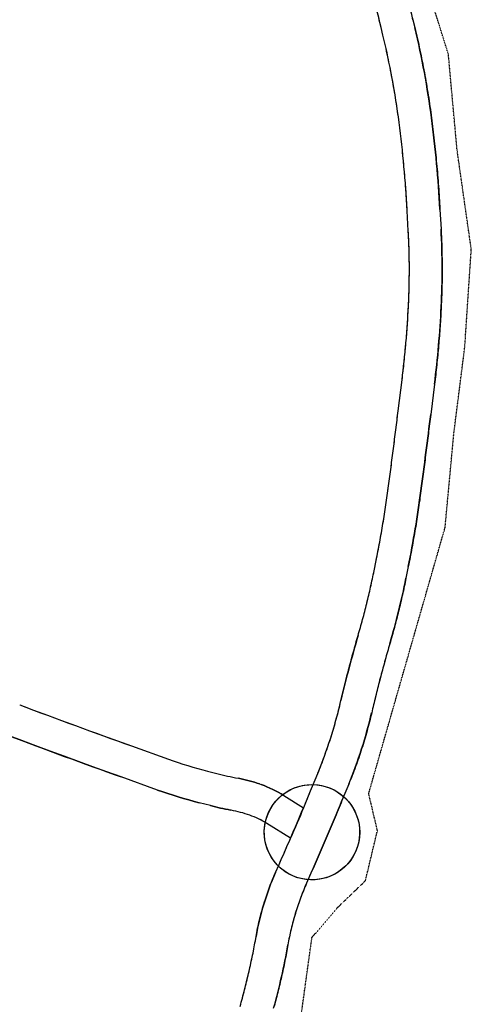
# Model space of a CAD drawing. Units: metres. Extents: x 316397 to 329482, y 383101 to 403024.
# Drawn here: x 324616 to 324822, y 395286 to 395738 of the extents above; entities that cross this region are included whole.
import ezdxf

# ---------------------------------------------------------------- set-up
doc = ezdxf.new("R2010")
doc.units = ezdxf.units.M
doc.header["$LTSCALE"] = 0.00508
doc.linetypes.add('#4_Göngu og hjóllalei_', pattern=[0.486111, 0.277778, -0.208333])
for name, color, linetype in [('#4_AD-stofnbraut', 7, 'Continuous'), ('Gongu_og_hjolastigar', 7, '#4_Göngu og hjóllalei_'), ('None', 7, 'Continuous')]:
    doc.layers.add(name, color=color, linetype=linetype)

msp = doc.modelspace()

# ---------------------------------------------------------------- linework, layer by layer
at = {"layer": '#4_AD-stofnbraut'}
for p, q in [((324782.02, 395730.74), (324781.19, 395734.2)), ((324795.75, 395737.79), (324796.63, 395734.14)), ((324793.65, 395641.01), (324793.15, 395650.15)), ((324808.14, 395650.84), (324808.63, 395641.71)), ((324789.01, 395558.43), (324790.78, 395572.62)), ((324805.65, 395570.67), (324803.93, 395556.8)), ((324803.93, 395556.8), (324803.93, 395556.8)), ((324777.97, 395485.16), (324778.9, 395489.79)), ((324793.65, 395487.05), (324792.57, 395481.68)), ((324762.45, 395424.26), (324762.79, 395425.72)), ((324777.27, 395421.78), (324776.86, 395420.04)), ((324666.89, 395404.81), (324683.75, 395398.76)), ((324701.71, 395393.25), (324705.92, 395392.18)), ((324749.78, 395386.43), (324752.18, 395392.26)), ((324678.79, 395384.6), (324662.11, 395390.59)), ((324725.52, 395387.38), (324726.21, 395387.13)), ((324766.36, 395387.3), (324763.26, 395379.78)), ((324736.59, 395382.14), (324745.65, 395376.5)), ((324703.01, 395377.44), (324697.89, 395378.75)), ((324712.53, 395375.35), (324712.21, 395375.4)), ((324739.71, 395362.53), (324728.86, 395369.28)), ((324732.78, 395346.72), (324734.45, 395350.49)), ((324748.58, 395345.36), (324747.03, 395341.85)), ((324716.85, 395286.36), (324717.14, 395287.39))]:
    msp.add_line(p, q, dxfattribs=at)
msp.add_circle((324749.52, 395365.26), 21.85, dxfattribs=at)
for centre, radius, start, end in [((324222.62, 395599.91), 574.49, 13.5186, 17.24606), ((324225.23, 395600.63), 586.78, 13.5186, 17.24606), ((324412.04, 395641.67), 395.55, 7.4217, 13.5186), ((324409.89, 395641.28), 382.74, 7.4217, 13.5186), ((324254.31, 395621.01), 539.63, 3.0953, 7.4217), ((324251.25, 395620.73), 557.7, 3.0953, 7.4217), ((324461.94, 395623.07), 332.19, 357.1861, 3.0953), ((324464.03, 395623.08), 345.11, 357.1861, 3.0953), ((324334.14, 395629.35), 460.14, 352.9182, 357.1861), ((324331.26, 395629.6), 478.03, 352.9182, 357.1861), ((320278.48, 396118.79), 4545.21, 352.48075, 352.91825), ((320220.11, 396126.27), 4619.05, 352.48075, 352.91825), ((324275.2, 395591.24), 513.82, 348.6121, 352.4807), ((324281.77, 395590.15), 522.16, 348.6121, 352.4807), ((324431.03, 395555.04), 353.91, 343.6457, 348.6121), ((324442.92, 395552.11), 356.68, 343.6457, 348.6121), ((325308.58, 395297.53), 560.64, 163.6457, 166.7819), ((325327.33, 395292.58), 565.02, 163.6457, 166.7819), ((325918.85, 398891.44), 3704.59, 249.40328, 250.24814), ((324557.27, 395472.45), 210.76, 337.6373, 346.7819), ((324566.88, 395469.36), 215.69, 337.6373, 346.7819), ((325932.9, 398929.68), 3760.33, 249.40328, 250.24814), ((324750.77, 395585.4), 198.31, 250.2481, 255.6773), ((324744.6, 395543.65), 156.33, 255.6773, 259.3803), ((324703.8, 395326.05), 65.06, 70.4976, 79.3803), ((324708.4, 395336.84), 53.35, 58.1092, 70.4976), ((323352.31, 395961.36), 1511.12, 336.15595, 337.63732), ((324750.07, 395583.11), 210.92, 250.2481, 255.6773), ((324739.08, 395518.72), 145.81, 255.6773, 259.3803), ((323424.72, 395930.47), 1447.4, 336.15595, 337.63732), ((324702.1, 395319.75), 56.57, 70.4976, 79.3803), ((324707.47, 395334.91), 40.48, 58.1092, 70.4976), ((323352.31, 395961.36), 1511.12, 336.65407, 337.22964), ((324847.64, 395295.96), 125.58, 156.1559, 170.1539), ((324857.83, 395292.88), 121.14, 156.1559, 170.1539), ((324420.58, 395370.08), 307.87, 344.4205, 350.1539), ((324445.86, 395364.38), 296.98, 344.4205, 350.1539)]:
    msp.add_arc(centre, radius, start, end, dxfattribs=at)
at = {"layer": 'Gongu_og_hjolastigar'}
for p, q in [((324812, 395722), (324794, 395779.5)), ((324816, 395678), (324812, 395722)), ((324822.5, 395632.5), (324816, 395678)), ((324819.5, 395587.5), (324822.5, 395632.5)), ((324814.5, 395548), (324819.5, 395587.5)), ((324810.5, 395505), (324814.5, 395548)), ((324775.5, 395383), (324810.5, 395505)), ((324779.5, 395366), (324775.5, 395383)), ((324774, 395343), (324779.5, 395366)), ((324761, 395330.5), (324774, 395343)), ((324749.5, 395317), (324761, 395330.5)), ((324743.5, 395273.5), (324749.5, 395317))]:
    msp.add_line(p, q, dxfattribs=at)
at = {"layer": 'None'}
for p, q in [((324780.36, 395737.61), (324780.08, 395738.74)), ((324795.47, 395738.95), (324795.75, 395737.79)), ((324780.64, 395736.47), (324780.36, 395737.61)), ((324780.92, 395735.34), (324780.64, 395736.47)), ((324781.19, 395734.2), (324780.92, 395735.34)), ((324782.02, 395730.74), (324781.19, 395734.2)), ((324795.75, 395737.79), (324796.63, 395734.14)), ((324796.63, 395734.14), (324796.94, 395732.86)), ((324782.32, 395729.51), (324782.02, 395730.74)), ((324782.61, 395728.27), (324782.32, 395729.51)), ((324796.94, 395732.86), (324797.24, 395731.58)), ((324797.24, 395731.58), (324797.54, 395730.3)), ((324797.54, 395730.3), (324797.83, 395729.01)), ((324782.9, 395727.03), (324782.61, 395728.27)), ((324783.18, 395725.79), (324782.9, 395727.03)), ((324783.46, 395724.54), (324783.18, 395725.79)), ((324797.83, 395729.01), (324798.12, 395727.73)), ((324798.12, 395727.73), (324798.4, 395726.45)), ((324798.4, 395726.45), (324798.68, 395725.16)), ((324798.68, 395725.16), (324798.96, 395723.87)), ((324783.73, 395723.3), (324783.46, 395724.54)), ((324784, 395722.06), (324783.73, 395723.3)), ((324784.27, 395720.81), (324784, 395722.06)), ((324784.53, 395719.57), (324784.27, 395720.81)), ((324798.96, 395723.87), (324799.23, 395722.59)), ((324799.23, 395722.59), (324799.49, 395721.3)), ((324799.49, 395721.3), (324799.76, 395720.01)), ((324784.79, 395718.32), (324784.53, 395719.57)), ((324785.04, 395717.07), (324784.79, 395718.32)), ((324785.29, 395715.83), (324785.04, 395717.07)), ((324799.76, 395720.01), (324800.02, 395718.72)), ((324800.02, 395718.72), (324800.27, 395717.43)), ((324800.27, 395717.43), (324800.52, 395716.14)), ((324800.52, 395716.14), (324800.76, 395714.85)), ((324785.54, 395714.58), (324785.29, 395715.83)), ((324785.78, 395713.33), (324785.54, 395714.58)), ((324786.02, 395712.08), (324785.78, 395713.33)), ((324786.25, 395710.83), (324786.02, 395712.08)), ((324800.76, 395714.85), (324801.01, 395713.55)), ((324801.01, 395713.55), (324801.24, 395712.26)), ((324801.24, 395712.26), (324801.48, 395710.96)), ((324786.48, 395709.57), (324786.25, 395710.83)), ((324786.71, 395708.32), (324786.48, 395709.57)), ((324786.93, 395707.07), (324786.71, 395708.32)), ((324787.14, 395705.81), (324786.93, 395707.07)), ((324801.48, 395710.96), (324801.7, 395709.67)), ((324801.7, 395709.67), (324801.93, 395708.37)), ((324801.93, 395708.37), (324802.15, 395707.08)), ((324802.15, 395707.08), (324802.36, 395705.78)), ((324787.36, 395704.56), (324787.14, 395705.81)), ((324787.57, 395703.3), (324787.36, 395704.56)), ((324787.77, 395702.05), (324787.57, 395703.3)), ((324802.36, 395705.78), (324802.57, 395704.48)), ((324802.57, 395704.48), (324802.78, 395703.18)), ((324802.78, 395703.18), (324802.98, 395701.88)), ((324787.97, 395700.79), (324787.77, 395702.05)), ((324788.17, 395699.53), (324787.97, 395700.79)), ((324788.36, 395698.28), (324788.17, 395699.53)), ((324788.54, 395697.02), (324788.36, 395698.28)), ((324802.98, 395701.88), (324803.18, 395700.58)), ((324803.18, 395700.58), (324803.37, 395699.28)), ((324803.37, 395699.28), (324803.56, 395697.98)), ((324803.56, 395697.98), (324803.75, 395696.68)), ((324788.73, 395695.76), (324788.54, 395697.02)), ((324788.91, 395694.5), (324788.73, 395695.76)), ((324789.08, 395693.24), (324788.91, 395694.5)), ((324803.75, 395696.68), (324803.93, 395695.37)), ((324803.93, 395695.37), (324804.11, 395694.07)), ((324804.11, 395694.07), (324804.28, 395692.77)), ((324789.25, 395691.97), (324789.08, 395693.24)), ((324789.42, 395690.71), (324789.25, 395691.97)), ((324789.58, 395689.45), (324789.42, 395690.71)), ((324789.74, 395688.19), (324789.58, 395689.45)), ((324804.28, 395692.77), (324804.45, 395691.46)), ((324804.45, 395691.46), (324804.61, 395690.16)), ((324804.61, 395690.16), (324804.77, 395688.85)), ((324804.77, 395688.85), (324804.93, 395687.54)), ((324789.9, 395686.92), (324789.74, 395688.19)), ((324790.05, 395685.66), (324789.9, 395686.92)), ((324790.2, 395684.4), (324790.05, 395685.66)), ((324790.35, 395683.13), (324790.2, 395684.4)), ((324804.93, 395687.54), (324805.09, 395686.24)), ((324805.09, 395686.24), (324805.24, 395684.93)), ((324805.24, 395684.93), (324805.39, 395683.62)), ((324790.5, 395681.87), (324790.35, 395683.13)), ((324790.64, 395680.6), (324790.5, 395681.87)), ((324790.78, 395679.33), (324790.64, 395680.6)), ((324805.39, 395683.62), (324805.54, 395682.31)), ((324805.54, 395682.31), (324805.68, 395681.01)), ((324805.68, 395681.01), (324805.82, 395679.7)), ((324790.91, 395678.07), (324790.78, 395679.33)), ((324791.05, 395676.8), (324790.91, 395678.07)), ((324791.18, 395675.54), (324791.05, 395676.8)), ((324791.31, 395674.27), (324791.18, 395675.54)), ((324805.82, 395679.7), (324805.96, 395678.39)), ((324805.96, 395678.39), (324806.1, 395677.08)), ((324806.1, 395677.08), (324806.23, 395675.77)), ((324806.23, 395675.77), (324806.36, 395674.46)), ((324791.43, 395673), (324791.31, 395674.27)), ((324791.55, 395671.73), (324791.43, 395673)), ((324791.67, 395670.47), (324791.55, 395671.73)), ((324806.36, 395674.46), (324806.48, 395673.15)), ((324806.48, 395673.15), (324806.6, 395671.84)), ((324806.6, 395671.84), (324806.72, 395670.53)), ((324791.78, 395669.2), (324791.67, 395670.47)), ((324791.9, 395667.93), (324791.78, 395669.2)), ((324792.01, 395666.66), (324791.9, 395667.93)), ((324792.11, 395665.39), (324792.01, 395666.66)), ((324806.72, 395670.53), (324806.84, 395669.22)), ((324806.84, 395669.22), (324806.95, 395667.91)), ((324806.95, 395667.91), (324807.06, 395666.6)), ((324807.06, 395666.6), (324807.17, 395665.28)), ((324792.21, 395664.12), (324792.11, 395665.39)), ((324792.32, 395662.85), (324792.21, 395664.12)), ((324792.41, 395661.58), (324792.32, 395662.85)), ((324807.17, 395665.28), (324807.27, 395663.97)), ((324807.27, 395663.97), (324807.37, 395662.66)), ((324807.37, 395662.66), (324807.47, 395661.35)), ((324792.51, 395660.31), (324792.41, 395661.58)), ((324792.6, 395659.04), (324792.51, 395660.31)), ((324792.69, 395657.77), (324792.6, 395659.04)), ((324792.77, 395656.5), (324792.69, 395657.77)), ((324807.47, 395661.35), (324807.56, 395660.04)), ((324807.56, 395660.04), (324807.65, 395658.72)), ((324807.65, 395658.72), (324807.74, 395657.41)), ((324807.74, 395657.41), (324807.83, 395656.1)), ((324792.85, 395655.23), (324792.77, 395656.5)), ((324792.93, 395653.96), (324792.85, 395655.23)), ((324793.01, 395652.69), (324792.93, 395653.96)), ((324807.83, 395656.1), (324807.91, 395654.78)), ((324807.91, 395654.78), (324807.99, 395653.47)), ((324807.99, 395653.47), (324808.06, 395652.16)), ((324793.08, 395651.42), (324793.01, 395652.69)), ((324793.15, 395650.15), (324793.08, 395651.42)), ((324793.65, 395641.01), (324793.15, 395650.15)), ((324808.06, 395652.16), (324808.14, 395650.84)), ((324808.14, 395650.84), (324808.63, 395641.71)), ((324793.7, 395639.94), (324793.65, 395641.01)), ((324793.76, 395638.87), (324793.7, 395639.94)), ((324808.63, 395641.71), (324808.69, 395640.6)), ((324808.69, 395640.6), (324808.74, 395639.49)), ((324808.74, 395639.49), (324808.79, 395638.38)), ((324793.8, 395637.8), (324793.76, 395638.87)), ((324793.85, 395636.73), (324793.8, 395637.8)), ((324793.89, 395635.66), (324793.85, 395636.73)), ((324793.93, 395634.59), (324793.89, 395635.66)), ((324808.79, 395638.38), (324808.84, 395637.27)), ((324808.84, 395637.27), (324808.89, 395636.15)), ((324808.89, 395636.15), (324808.93, 395635.04)), ((324808.93, 395635.04), (324808.96, 395633.93)), ((324793.97, 395633.52), (324793.93, 395634.59)), ((324794, 395632.45), (324793.97, 395633.52)), ((324794.03, 395631.38), (324794, 395632.45)), ((324794.05, 395630.31), (324794.03, 395631.38)), ((324794.07, 395629.24), (324794.05, 395630.31)), ((324808.96, 395633.93), (324809, 395632.82)), ((324809, 395632.82), (324809.03, 395631.71)), ((324809.03, 395631.71), (324809.05, 395630.6)), ((324809.05, 395630.6), (324809.07, 395629.48)), ((324794.09, 395628.17), (324794.07, 395629.24)), ((324794.11, 395627.1), (324794.09, 395628.17)), ((324794.12, 395626.03), (324794.11, 395627.1)), ((324794.13, 395624.96), (324794.12, 395626.03)), ((324809.07, 395629.48), (324809.09, 395628.37)), ((324809.09, 395628.37), (324809.11, 395627.26)), ((324809.11, 395627.26), (324809.12, 395626.15)), ((324809.12, 395626.15), (324809.13, 395625.03)), ((324794.12, 395620.67), (324794.13, 395621.74)), ((324794.13, 395623.89), (324794.13, 395624.96)), ((324794.13, 395622.82), (324794.13, 395623.89)), ((324794.13, 395621.74), (324794.13, 395622.82)), ((324809.13, 395625.03), (324809.13, 395623.92)), ((324809.13, 395623.92), (324809.13, 395622.81)), ((324809.13, 395622.81), (324809.13, 395621.7)), ((324809.13, 395621.7), (324809.13, 395620.59)), ((324794.06, 395616.39), (324794.08, 395617.46)), ((324794.08, 395617.46), (324794.1, 395618.53)), ((324794.1, 395618.53), (324794.11, 395619.6)), ((324794.11, 395619.6), (324794.12, 395620.67)), ((324809.09, 395617.25), (324809.06, 395616.14)), ((324809.1, 395618.36), (324809.09, 395617.25)), ((324809.12, 395619.47), (324809.1, 395618.36)), ((324809.13, 395620.59), (324809.12, 395619.47)), ((324793.91, 395611.04), (324793.95, 395612.11)), ((324793.95, 395612.11), (324793.98, 395613.18)), ((324793.98, 395613.18), (324794.01, 395614.25)), ((324794.01, 395614.25), (324794.04, 395615.32)), ((324794.04, 395615.32), (324794.06, 395616.39)), ((324808.98, 395612.8), (324808.95, 395611.69)), ((324809.01, 395613.91), (324808.98, 395612.8)), ((324809.04, 395615.03), (324809.01, 395613.91)), ((324809.06, 395616.14), (324809.04, 395615.03)), ((324793.73, 395606.76), (324793.78, 395607.83)), ((324793.78, 395607.83), (324793.83, 395608.9)), ((324793.83, 395608.9), (324793.87, 395609.97)), ((324793.87, 395609.97), (324793.91, 395611.04)), ((324808.82, 395608.36), (324808.77, 395607.24)), ((324808.87, 395609.47), (324808.82, 395608.36)), ((324808.91, 395610.58), (324808.87, 395609.47)), ((324808.95, 395611.69), (324808.91, 395610.58)), ((324793.5, 395602.48), (324793.56, 395603.55)), ((324793.56, 395603.55), (324793.62, 395604.62)), ((324793.62, 395604.62), (324793.68, 395605.69)), ((324793.68, 395605.69), (324793.73, 395606.76)), ((324808.6, 395603.91), (324808.54, 395602.8)), ((324808.66, 395605.02), (324808.6, 395603.91)), ((324808.72, 395606.13), (324808.66, 395605.02)), ((324808.77, 395607.24), (324808.72, 395606.13)), ((324793.23, 395598.21), (324793.3, 395599.28)), ((324793.3, 395599.28), (324793.37, 395600.35)), ((324793.37, 395600.35), (324793.44, 395601.41)), ((324793.44, 395601.41), (324793.5, 395602.48)), ((324808.34, 395599.47), (324808.27, 395598.36)), ((324808.41, 395600.58), (324808.34, 395599.47)), ((324808.48, 395601.69), (324808.41, 395600.58)), ((324808.54, 395602.8), (324808.48, 395601.69)), ((324792.92, 395593.93), (324793, 395595)), ((324793, 395595), (324793.08, 395596.07)), ((324793.08, 395596.07), (324793.16, 395597.14)), ((324793.16, 395597.14), (324793.23, 395598.21)), ((324808.04, 395595.03), (324807.96, 395593.92)), ((324808.12, 395596.14), (324808.04, 395595.03)), ((324808.2, 395597.25), (324808.12, 395596.14)), ((324808.27, 395598.36), (324808.2, 395597.25)), ((324792.48, 395588.6), (324792.57, 395589.66)), ((324792.57, 395589.66), (324792.66, 395590.73)), ((324792.66, 395590.73), (324792.75, 395591.8)), ((324792.75, 395591.8), (324792.84, 395592.87)), ((324792.84, 395592.87), (324792.92, 395593.93)), ((324807.7, 395590.59), (324807.61, 395589.48)), ((324807.79, 395591.7), (324807.7, 395590.59)), ((324807.88, 395592.81), (324807.79, 395591.7)), ((324807.96, 395593.92), (324807.88, 395592.81)), ((324792.08, 395584.33), (324792.18, 395585.4)), ((324792.18, 395585.4), (324792.28, 395586.46)), ((324792.28, 395586.46), (324792.38, 395587.53)), ((324792.38, 395587.53), (324792.48, 395588.6)), ((324807.21, 395585.05), (324807.11, 395583.94)), ((324807.32, 395586.15), (324807.21, 395585.05)), ((324807.42, 395587.26), (324807.32, 395586.15)), ((324807.51, 395588.37), (324807.42, 395587.26)), ((324807.61, 395589.48), (324807.51, 395588.37)), ((324791.64, 395580.07), (324791.75, 395581.14)), ((324791.75, 395581.14), (324791.86, 395582.2)), ((324791.86, 395582.2), (324791.97, 395583.27)), ((324791.97, 395583.27), (324792.08, 395584.33)), ((324806.78, 395580.62), (324806.66, 395579.51)), ((324806.89, 395581.72), (324806.78, 395580.62)), ((324807, 395582.83), (324806.89, 395581.72)), ((324807.11, 395583.94), (324807, 395582.83)), ((324791.16, 395575.81), (324791.28, 395576.88)), ((324791.28, 395576.88), (324791.4, 395577.94)), ((324791.4, 395577.94), (324791.52, 395579.01)), ((324791.52, 395579.01), (324791.64, 395580.07)), ((324806.3, 395576.19), (324806.18, 395575.09)), ((324806.42, 395577.3), (324806.3, 395576.19)), ((324806.54, 395578.4), (324806.42, 395577.3)), ((324806.66, 395579.51), (324806.54, 395578.4)), ((324789.01, 395558.43), (324790.78, 395572.62)), ((324790.78, 395572.62), (324790.91, 395573.69)), ((324790.91, 395573.69), (324791.03, 395574.75)), ((324791.03, 395574.75), (324791.16, 395575.81)), ((324805.78, 395571.77), (324805.65, 395570.67)), ((324805.92, 395572.88), (324805.78, 395571.77)), ((324806.05, 395573.98), (324805.92, 395572.88)), ((324806.18, 395575.09), (324806.05, 395573.98)), ((324805.65, 395570.67), (324803.93, 395556.8)), ((324788.88, 395557.35), (324789.01, 395558.43)), ((324788.34, 395553.05), (324788.48, 395554.13)), ((324788.48, 395554.13), (324788.61, 395555.2)), ((324788.61, 395555.2), (324788.74, 395556.28)), ((324788.74, 395556.28), (324788.88, 395557.35)), ((324803.52, 395553.52), (324803.38, 395552.43)), ((324803.65, 395554.62), (324803.52, 395553.52)), ((324803.79, 395555.71), (324803.65, 395554.62)), ((324803.93, 395556.8), (324803.79, 395555.71)), ((324803.93, 395556.8), (324803.93, 395556.8)), ((324787.8, 395548.75), (324787.93, 395549.82)), ((324787.93, 395549.82), (324788.07, 395550.9)), ((324788.07, 395550.9), (324788.21, 395551.97)), ((324788.21, 395551.97), (324788.34, 395553.05)), ((324802.97, 395549.15), (324802.83, 395548.05)), ((324803.11, 395550.24), (324802.97, 395549.15)), ((324803.24, 395551.34), (324803.11, 395550.24)), ((324803.38, 395552.43), (324803.24, 395551.34)), ((324787.12, 395543.37), (324787.25, 395544.44)), ((324787.25, 395544.44), (324787.39, 395545.52)), ((324787.39, 395545.52), (324787.53, 395546.59)), ((324787.53, 395546.59), (324787.66, 395547.67)), ((324787.66, 395547.67), (324787.8, 395548.75)), ((324802.42, 395544.77), (324802.28, 395543.68)), ((324802.55, 395545.87), (324802.42, 395544.77)), ((324802.69, 395546.96), (324802.55, 395545.87)), ((324802.83, 395548.05), (324802.69, 395546.96)), ((324786.56, 395539.06), (324786.7, 395540.14)), ((324786.7, 395540.14), (324786.84, 395541.21)), ((324786.84, 395541.21), (324786.98, 395542.29)), ((324786.98, 395542.29), (324787.12, 395543.37)), ((324801.86, 395540.4), (324801.72, 395539.31)), ((324802, 395541.49), (324801.86, 395540.4)), ((324802.14, 395542.59), (324802, 395541.49)), ((324802.28, 395543.68), (324802.14, 395542.59)), ((324786.01, 395534.76), (324786.15, 395535.84)), ((324786.15, 395535.84), (324786.29, 395536.91)), ((324786.29, 395536.91), (324786.43, 395537.99)), ((324786.43, 395537.99), (324786.56, 395539.06)), ((324801.3, 395536.03), (324801.16, 395534.94)), ((324801.44, 395537.12), (324801.3, 395536.03)), ((324801.58, 395538.21), (324801.44, 395537.12)), ((324801.72, 395539.31), (324801.58, 395538.21)), ((324785.45, 395530.46), (324785.59, 395531.53)), ((324785.59, 395531.53), (324785.73, 395532.61)), ((324785.73, 395532.61), (324785.87, 395533.68)), ((324785.87, 395533.68), (324786.01, 395534.76)), ((324800.73, 395531.66), (324800.59, 395530.56)), ((324800.87, 395532.75), (324800.73, 395531.66)), ((324801.01, 395533.84), (324800.87, 395532.75)), ((324801.16, 395534.94), (324801.01, 395533.84)), ((324784.89, 395526.16), (324785.03, 395527.23)), ((324785.03, 395527.23), (324785.17, 395528.31)), ((324785.17, 395528.31), (324785.31, 395529.38)), ((324785.31, 395529.38), (324785.45, 395530.46)), ((324800.16, 395527.28), (324800.02, 395526.19)), ((324800.3, 395528.38), (324800.16, 395527.28)), ((324800.45, 395529.47), (324800.3, 395528.38)), ((324800.59, 395530.56), (324800.45, 395529.47)), ((324784.17, 395520.78), (324784.31, 395521.86)), ((324784.31, 395521.86), (324784.46, 395522.93)), ((324784.46, 395522.93), (324784.6, 395524.01)), ((324784.6, 395524.01), (324784.74, 395525.08)), ((324784.74, 395525.08), (324784.89, 395526.16)), ((324799.44, 395521.82), (324799.3, 395520.73)), ((324799.59, 395522.91), (324799.44, 395521.82)), ((324799.73, 395524.01), (324799.59, 395522.91)), ((324799.88, 395525.1), (324799.73, 395524.01)), ((324800.02, 395526.19), (324799.88, 395525.1)), ((324783.55, 395516.49), (324783.71, 395517.56)), ((324783.71, 395517.56), (324783.86, 395518.64)), ((324783.86, 395518.64), (324784.02, 395519.71)), ((324784.02, 395519.71), (324784.17, 395520.78)), ((324798.85, 395517.45), (324798.69, 395516.36)), ((324799, 395518.54), (324798.85, 395517.45)), ((324799.15, 395519.64), (324799, 395518.54)), ((324799.3, 395520.73), (324799.15, 395519.64)), ((324782.9, 395512.2), (324783.07, 395513.27)), ((324783.07, 395513.27), (324783.23, 395514.34)), ((324783.23, 395514.34), (324783.39, 395515.42)), ((324783.39, 395515.42), (324783.55, 395516.49)), ((324798.22, 395513.09), (324798.05, 395512)), ((324798.38, 395514.18), (324798.22, 395513.09)), ((324798.54, 395515.27), (324798.38, 395514.18)), ((324798.69, 395516.36), (324798.54, 395515.27)), ((324782.22, 395507.92), (324782.39, 395508.99)), ((324782.39, 395508.99), (324782.57, 395510.06)), ((324782.57, 395510.06), (324782.74, 395511.13)), ((324782.74, 395511.13), (324782.9, 395512.2)), ((324797.55, 395508.74), (324797.37, 395507.65)), ((324797.72, 395509.82), (324797.55, 395508.74)), ((324797.89, 395510.91), (324797.72, 395509.82)), ((324798.05, 395512), (324797.89, 395510.91)), ((324781.5, 395503.64), (324781.68, 395504.71)), ((324781.68, 395504.71), (324781.86, 395505.78)), ((324781.86, 395505.78), (324782.04, 395506.85)), ((324782.04, 395506.85), (324782.22, 395507.92)), ((324796.84, 395504.39), (324796.66, 395503.3)), ((324797.02, 395505.47), (324796.84, 395504.39)), ((324797.2, 395506.56), (324797.02, 395505.47)), ((324797.37, 395507.65), (324797.2, 395506.56)), ((324780.55, 395498.31), (324780.74, 395499.37)), ((324780.74, 395499.37), (324780.93, 395500.44)), ((324780.93, 395500.44), (324781.12, 395501.51)), ((324781.12, 395501.51), (324781.31, 395502.57)), ((324781.31, 395502.57), (324781.5, 395503.64)), ((324796.1, 395500.04), (324795.91, 395498.96)), ((324796.29, 395501.13), (324796.1, 395500.04)), ((324796.48, 395502.21), (324796.29, 395501.13)), ((324796.66, 395503.3), (324796.48, 395502.21)), ((324779.74, 395494.04), (324779.95, 395495.11)), ((324779.95, 395495.11), (324780.15, 395496.17)), ((324780.15, 395496.17), (324780.35, 395497.24)), ((324780.35, 395497.24), (324780.55, 395498.31)), ((324795.32, 395495.7), (324795.12, 395494.62)), ((324795.52, 395496.79), (324795.32, 395495.7)), ((324795.72, 395497.87), (324795.52, 395496.79)), ((324795.91, 395498.96), (324795.72, 395497.87)), ((324778.9, 395489.79), (324779.12, 395490.85)), ((324779.12, 395490.85), (324779.33, 395491.92)), ((324779.33, 395491.92), (324779.54, 395492.98)), ((324779.54, 395492.98), (324779.74, 395494.04)), ((324794.3, 395490.29), (324794.08, 395489.21)), ((324794.51, 395491.37), (324794.3, 395490.29)), ((324794.71, 395492.45), (324794.51, 395491.37)), ((324794.92, 395493.54), (324794.71, 395492.45)), ((324795.12, 395494.62), (324794.92, 395493.54)), ((324777.97, 395485.16), (324778.9, 395489.79)), ((324793.65, 395487.05), (324792.57, 395481.68)), ((324793.87, 395488.13), (324793.65, 395487.05)), ((324794.08, 395489.21), (324793.87, 395488.13)), ((324776.99, 395480.47), (324777.2, 395481.41)), ((324777.2, 395481.41), (324777.39, 395482.35)), ((324777.39, 395482.35), (324777.59, 395483.29)), ((324777.59, 395483.29), (324777.78, 395484.22)), ((324777.78, 395484.22), (324777.97, 395485.16)), ((324792.57, 395481.68), (324792.38, 395480.74)), ((324775.95, 395475.79), (324776.17, 395476.73)), ((324776.17, 395476.73), (324776.38, 395477.66)), ((324776.38, 395477.66), (324776.59, 395478.6)), ((324776.59, 395478.6), (324776.79, 395479.53)), ((324776.79, 395479.53), (324776.99, 395480.47)), ((324791.59, 395476.95), (324791.38, 395476.01)), ((324791.79, 395477.9), (324791.59, 395476.95)), ((324791.99, 395478.84), (324791.79, 395477.9)), ((324792.19, 395479.79), (324791.99, 395478.84)), ((324792.38, 395480.74), (324792.19, 395479.79)), ((324775.07, 395472.06), (324775.3, 395472.99)), ((324775.3, 395472.99), (324775.52, 395473.93)), ((324775.52, 395473.93), (324775.74, 395474.86)), ((324775.74, 395474.86), (324775.95, 395475.79)), ((324790.54, 395472.24), (324790.32, 395471.3)), ((324790.75, 395473.18), (324790.54, 395472.24)), ((324790.96, 395474.12), (324790.75, 395473.18)), ((324791.17, 395475.07), (324790.96, 395474.12)), ((324791.38, 395476.01), (324791.17, 395475.07)), ((324773.92, 395467.41), (324774.15, 395468.34)), ((324774.15, 395468.34), (324774.39, 395469.27)), ((324774.39, 395469.27), (324774.62, 395470.2)), ((324774.62, 395470.2), (324774.85, 395471.13)), ((324774.85, 395471.13), (324775.07, 395472.06)), ((324789.65, 395468.48), (324789.42, 395467.54)), ((324789.88, 395469.42), (324789.65, 395468.48)), ((324790.1, 395470.36), (324789.88, 395469.42)), ((324790.32, 395471.3), (324790.1, 395470.36)), ((324772.7, 395462.77), (324772.95, 395463.7)), ((324772.95, 395463.7), (324773.2, 395464.62)), ((324773.2, 395464.62), (324773.44, 395465.55)), ((324773.44, 395465.55), (324773.68, 395466.48)), ((324773.68, 395466.48), (324773.92, 395467.41)), ((324788.49, 395463.79), (324788.25, 395462.85)), ((324788.73, 395464.72), (324788.49, 395463.79)), ((324788.96, 395465.66), (324788.73, 395464.72)), ((324789.19, 395466.6), (324788.96, 395465.66)), ((324789.42, 395467.54), (324789.19, 395466.6)), ((324771.42, 395458.15), (324771.68, 395459.08)), ((324771.68, 395459.08), (324771.94, 395460)), ((324771.94, 395460), (324772.2, 395460.92)), ((324772.2, 395460.92), (324772.45, 395461.85)), ((324772.45, 395461.85), (324772.7, 395462.77)), ((324787.26, 395459.12), (324787.01, 395458.18)), ((324787.51, 395460.05), (324787.26, 395459.12)), ((324787.76, 395460.98), (324787.51, 395460.05)), ((324788, 395461.92), (324787.76, 395460.98)), ((324788.25, 395462.85), (324788, 395461.92)), ((324770.08, 395453.55), (324770.35, 395454.47)), ((324770.35, 395454.47), (324770.62, 395455.39)), ((324770.62, 395455.39), (324770.89, 395456.31)), ((324770.89, 395456.31), (324771.16, 395457.23)), ((324771.16, 395457.23), (324771.42, 395458.15)), ((324785.97, 395454.46), (324785.7, 395453.53)), ((324786.23, 395455.39), (324785.97, 395454.46)), ((324786.49, 395456.32), (324786.23, 395455.39)), ((324786.75, 395457.25), (324786.49, 395456.32)), ((324787.01, 395458.18), (324786.75, 395457.25)), ((324768.77, 395448.94), (324769.03, 395449.86)), ((324769.03, 395449.86), (324769.29, 395450.78)), ((324769.29, 395450.78), (324769.55, 395451.71)), ((324769.55, 395451.71), (324769.82, 395452.63)), ((324769.82, 395452.63), (324770.08, 395453.55)), ((324784.62, 395449.82), (324784.35, 395448.89)), ((324784.89, 395450.75), (324784.62, 395449.82)), ((324785.16, 395451.68), (324784.89, 395450.75)), ((324785.43, 395452.6), (324785.16, 395451.68)), ((324785.7, 395453.53), (324785.43, 395452.6)), ((324767.49, 395444.32), (324767.75, 395445.24)), ((324767.75, 395445.24), (324768, 395446.17)), ((324768, 395446.17), (324768.25, 395447.09)), ((324768.25, 395447.09), (324768.51, 395448.01)), ((324768.51, 395448.01), (324768.77, 395448.94)), ((324783.3, 395445.17), (324783.04, 395444.24)), ((324783.56, 395446.1), (324783.3, 395445.17)), ((324783.82, 395447.03), (324783.56, 395446.1)), ((324784.09, 395447.96), (324783.82, 395447.03)), ((324784.35, 395448.89), (324784.09, 395447.96)), ((324766.26, 395439.68), (324766.5, 395440.61)), ((324766.5, 395440.61), (324766.75, 395441.54)), ((324766.75, 395441.54), (324766.99, 395442.46)), ((324766.99, 395442.46), (324767.24, 395443.39)), ((324767.24, 395443.39), (324767.49, 395444.32)), ((324782.27, 395441.45), (324782.01, 395440.51)), ((324782.52, 395442.38), (324782.27, 395441.45)), ((324782.78, 395443.31), (324782.52, 395442.38)), ((324783.04, 395444.24), (324782.78, 395443.31)), ((324765.3, 395435.97), (324765.54, 395436.9)), ((324765.54, 395436.9), (324765.78, 395437.83)), ((324765.78, 395437.83), (324766.02, 395438.75)), ((324766.02, 395438.75), (324766.26, 395439.68)), ((324781.01, 395436.78), (324780.77, 395435.85)), ((324781.26, 395437.71), (324781.01, 395436.78)), ((324781.51, 395438.65), (324781.26, 395437.71)), ((324781.76, 395439.58), (324781.51, 395438.65)), ((324782.01, 395440.51), (324781.76, 395439.58)), ((324764.13, 395431.32), (324764.36, 395432.25)), ((324764.36, 395432.25), (324764.59, 395433.18)), ((324764.59, 395433.18), (324764.83, 395434.11)), ((324764.83, 395434.11), (324765.06, 395435.04)), ((324765.06, 395435.04), (324765.3, 395435.97)), ((324779.8, 395432.1), (324779.56, 395431.17)), ((324780.04, 395433.04), (324779.8, 395432.1)), ((324780.28, 395433.97), (324780.04, 395433.04)), ((324780.52, 395434.91), (324780.28, 395433.97)), ((324780.77, 395435.85), (324780.52, 395434.91)), ((324763.01, 395426.66), (324763.23, 395427.59)), ((324763.23, 395427.59), (324763.45, 395428.52)), ((324763.45, 395428.52), (324763.68, 395429.45)), ((324763.68, 395429.45), (324763.91, 395430.39)), ((324763.91, 395430.39), (324764.13, 395431.32)), ((324778.63, 395427.41), (324778.4, 395426.48)), ((324778.86, 395428.35), (324778.63, 395427.41)), ((324779.09, 395429.29), (324778.86, 395428.35)), ((324779.33, 395430.23), (324779.09, 395429.29)), ((324779.56, 395431.17), (324779.33, 395430.23)), ((324615.62, 395423.65), (324615.62, 395423.65)), ((324615.62, 395423.65), (324622.01, 395421.25)), ((324761.95, 395422.21), (324762.2, 395423.23)), ((324762.2, 395423.23), (324762.45, 395424.26)), ((324762.45, 395424.26), (324762.79, 395425.72)), ((324762.79, 395425.72), (324763.01, 395426.66)), ((324777.49, 395422.72), (324777.27, 395421.78)), ((324777.72, 395423.66), (324777.49, 395422.72)), ((324777.94, 395424.6), (324777.72, 395423.66)), ((324778.17, 395425.54), (324777.94, 395424.6)), ((324778.4, 395426.48), (324778.17, 395425.54)), ((324622.01, 395421.25), (324628.41, 395418.87)), ((324628.41, 395418.87), (324634.81, 395416.5)), ((324760.64, 395417.12), (324760.91, 395418.14)), ((324760.91, 395418.14), (324761.18, 395419.15)), ((324761.18, 395419.15), (324761.44, 395420.17)), ((324761.44, 395420.17), (324761.7, 395421.19)), ((324761.7, 395421.19), (324761.95, 395422.21)), ((324776.62, 395418.99), (324776.36, 395417.95)), ((324776.86, 395420.04), (324776.62, 395418.99)), ((324777.27, 395421.78), (324776.86, 395420.04)), ((324634.81, 395416.5), (324641.22, 395414.13)), ((324641.22, 395414.13), (324647.63, 395411.79)), ((324759.49, 395413.08), (324759.79, 395414.09)), ((324759.79, 395414.09), (324760.08, 395415.1)), ((324760.08, 395415.1), (324760.36, 395416.11)), ((324760.36, 395416.11), (324760.64, 395417.12)), ((324775.29, 395413.78), (324775.01, 395412.74)), ((324775.57, 395414.82), (324775.29, 395413.78)), ((324775.84, 395415.86), (324775.57, 395414.82)), ((324776.1, 395416.91), (324775.84, 395415.86)), ((324776.36, 395417.95), (324776.1, 395416.91)), ((324616.55, 395407.28), (324610.06, 395409.71)), ((324647.63, 395411.79), (324654.05, 395409.45)), ((324654.05, 395409.45), (324660.47, 395407.12)), ((324757.95, 395408.05), (324758.27, 395409.05)), ((324758.27, 395409.05), (324758.58, 395410.06)), ((324758.58, 395410.06), (324758.89, 395411.06)), ((324758.89, 395411.06), (324759.2, 395412.07)), ((324759.2, 395412.07), (324759.49, 395413.08)), ((324774.14, 395409.63), (324773.84, 395408.6)), ((324774.44, 395410.67), (324774.14, 395409.63)), ((324774.73, 395411.7), (324774.44, 395410.67)), ((324775.01, 395412.74), (324774.73, 395411.7)), ((324623.05, 395404.86), (324616.55, 395407.28)), ((324629.55, 395402.45), (324623.05, 395404.86)), ((324660.47, 395407.12), (324666.89, 395404.81)), ((324666.89, 395404.81), (324683.75, 395398.76)), ((324756.63, 395404.06), (324756.96, 395405.06)), ((324756.96, 395405.06), (324757.3, 395406.05)), ((324757.3, 395406.05), (324757.63, 395407.05)), ((324757.63, 395407.05), (324757.95, 395408.05)), ((324772.59, 395404.48), (324772.26, 395403.46)), ((324772.91, 395405.51), (324772.59, 395404.48)), ((324773.23, 395406.54), (324772.91, 395405.51)), ((324773.54, 395407.57), (324773.23, 395406.54)), ((324773.84, 395408.6), (324773.54, 395407.57)), ((324636.05, 395400.06), (324629.55, 395402.45)), ((324642.56, 395397.67), (324636.05, 395400.06)), ((324754.86, 395399.11), (324755.22, 395400.1)), ((324755.22, 395400.1), (324755.58, 395401.09)), ((324755.58, 395401.09), (324755.93, 395402.08)), ((324755.93, 395402.08), (324756.28, 395403.07)), ((324756.28, 395403.07), (324756.63, 395404.06)), ((324771.25, 395400.39), (324770.91, 395399.38)), ((324771.6, 395401.41), (324771.25, 395400.39)), ((324771.93, 395402.44), (324771.6, 395401.41)), ((324772.26, 395403.46), (324771.93, 395402.44)), ((324649.07, 395395.3), (324642.56, 395397.67)), ((324683.75, 395398.76), (324685.97, 395397.98)), ((324685.97, 395397.98), (324688.19, 395397.22)), ((324688.19, 395397.22), (324690.42, 395396.49)), ((324690.42, 395396.49), (324692.67, 395395.79)), ((324692.67, 395395.79), (324694.92, 395395.12)), ((324753.36, 395395.18), (324753.74, 395396.16)), ((324753.74, 395396.16), (324754.12, 395397.14)), ((324754.12, 395397.14), (324754.49, 395398.13)), ((324754.49, 395398.13), (324754.86, 395399.11)), ((324769.84, 395396.33), (324769.47, 395395.32)), ((324770.2, 395397.34), (324769.84, 395396.33)), ((324770.56, 395398.36), (324770.2, 395397.34)), ((324770.91, 395399.38), (324770.56, 395398.36)), ((324655.59, 395392.94), (324649.07, 395395.3)), ((324662.11, 395390.59), (324655.59, 395392.94)), ((324694.92, 395395.12), (324697.17, 395394.47)), ((324697.17, 395394.47), (324699.44, 395393.85)), ((324699.44, 395393.85), (324701.71, 395393.25)), ((324701.71, 395393.25), (324705.92, 395392.18)), ((324705.92, 395392.18), (324707.15, 395391.87)), ((324707.15, 395391.87), (324708.38, 395391.57)), ((324708.38, 395391.57), (324709.61, 395391.28)), ((324709.61, 395391.28), (324710.84, 395391.01)), ((324710.84, 395391.01), (324712.07, 395390.74)), ((324749.78, 395386.43), (324752.18, 395392.26)), ((324752.18, 395392.26), (324752.58, 395393.23)), ((324752.58, 395393.23), (324752.97, 395394.21)), ((324752.97, 395394.21), (324753.36, 395395.18)), ((324767.95, 395391.29), (324767.56, 395390.29)), ((324768.34, 395392.3), (324767.95, 395391.29)), ((324768.72, 395393.3), (324768.34, 395392.3)), ((324769.1, 395394.31), (324768.72, 395393.3)), ((324769.47, 395395.32), (324769.1, 395394.31)), ((324678.79, 395384.6), (324662.11, 395390.59)), ((324712.07, 395390.74), (324713.31, 395390.48)), ((324713.31, 395390.48), (324714.55, 395390.23)), ((324714.55, 395390.23), (324715.79, 395390)), ((324715.79, 395390), (324717.02, 395389.75)), ((324717.02, 395389.75), (324718.26, 395389.48)), ((324718.26, 395389.48), (324719.48, 395389.19)), ((324719.48, 395389.19), (324720.7, 395388.87)), ((324720.7, 395388.87), (324721.92, 395388.54)), ((324721.92, 395388.54), (324723.13, 395388.17)), ((324723.13, 395388.17), (324724.33, 395387.79)), ((324724.33, 395387.79), (324725.52, 395387.38)), ((324725.52, 395387.38), (324726.21, 395387.13)), ((324726.21, 395387.13), (324727.57, 395386.63)), ((324727.57, 395386.63), (324728.9, 395386.1)), ((324743.89, 395386.37), (324745.98, 395386.82)), ((324745.98, 395386.82), (324748.11, 395387.06)), ((324748.11, 395387.06), (324750.26, 395387.1)), ((324749.31, 395385.3), (324749.78, 395386.43)), ((324750.26, 395387.1), (324752.39, 395386.92)), ((324752.39, 395386.92), (324754.5, 395386.53)), ((324754.5, 395386.53), (324756.56, 395385.94)), ((324766.36, 395387.3), (324763.26, 395379.78)), ((324766.76, 395388.29), (324766.36, 395387.3)), ((324767.17, 395389.29), (324766.76, 395388.29)), ((324767.56, 395390.29), (324767.17, 395389.29)), ((324681.14, 395383.77), (324678.79, 395384.6)), ((324683.51, 395382.97), (324681.14, 395383.77)), ((324685.89, 395382.19), (324683.51, 395382.97)), ((324688.27, 395381.45), (324685.89, 395382.19)), ((324728.9, 395386.1), (324730.23, 395385.52)), ((324730.23, 395385.52), (324731.54, 395384.92)), ((324731.54, 395384.92), (324732.83, 395384.27)), ((324732.83, 395384.27), (324734.1, 395383.6)), ((324734.1, 395383.6), (324735.35, 395382.88)), ((324734.6, 395381.22), (324736.23, 395382.61)), ((324735.35, 395382.88), (324736.59, 395382.14)), ((324736.23, 395382.61), (324738, 395383.82)), ((324736.59, 395382.14), (324745.65, 395376.5)), ((324738, 395383.82), (324739.87, 395384.86)), ((324739.87, 395384.86), (324741.84, 395385.72)), ((324741.84, 395385.72), (324743.89, 395386.37)), ((324747.44, 395380.79), (324747.91, 395381.91)), ((324747.91, 395381.91), (324748.38, 395383.04)), ((324748.38, 395383.04), (324748.85, 395384.17)), ((324748.85, 395384.17), (324749.31, 395385.3)), ((324756.56, 395385.94), (324758.56, 395385.15)), ((324758.56, 395385.15), (324760.46, 395384.17)), ((324760.46, 395384.17), (324762.27, 395383.01)), ((324762.27, 395383.01), (324763.94, 395381.67)), ((324690.66, 395380.73), (324688.27, 395381.45)), ((324693.06, 395380.04), (324690.66, 395380.73)), ((324695.47, 395379.38), (324693.06, 395380.04)), ((324697.89, 395378.75), (324695.47, 395379.38)), ((324703.01, 395377.44), (324697.89, 395378.75)), ((324704.15, 395377.15), (324703.01, 395377.44)), ((324730.61, 395376.2), (324731.77, 395378)), ((324731.77, 395378), (324733.11, 395379.68)), ((324733.11, 395379.68), (324734.6, 395381.22)), ((324745.56, 395376.28), (324746.03, 395377.41)), ((324746.03, 395377.41), (324746.5, 395378.53)), ((324746.5, 395378.53), (324746.98, 395379.66)), ((324746.98, 395379.66), (324747.44, 395380.79)), ((324762.37, 395377.62), (324761.92, 395376.54)), ((324762.82, 395378.7), (324762.37, 395377.62)), ((324763.26, 395379.78), (324762.82, 395378.7)), ((324763.94, 395381.67), (324765.48, 395380.18)), ((324765.48, 395380.18), (324766.87, 395378.54)), ((324766.87, 395378.54), (324768.09, 395376.78)), ((324705.3, 395376.87), (324704.15, 395377.15)), ((324706.45, 395376.61), (324705.3, 395376.87)), ((324707.6, 395376.35), (324706.45, 395376.61)), ((324708.75, 395376.1), (324707.6, 395376.35)), ((324709.9, 395375.86), (324708.75, 395376.1)), ((324711.06, 395375.63), (324709.9, 395375.86)), ((324712.21, 395375.4), (324711.06, 395375.63)), ((324712.53, 395375.35), (324712.21, 395375.4)), ((324713.6, 395375.13), (324712.53, 395375.35)), ((324714.67, 395374.9), (324713.6, 395375.13)), ((324715.74, 395374.65), (324714.67, 395374.9)), ((324716.8, 395374.37), (324715.74, 395374.65)), ((324717.86, 395374.08), (324716.8, 395374.37)), ((324718.91, 395373.76), (324717.86, 395374.08)), ((324719.95, 395373.42), (324718.91, 395373.76)), ((324720.99, 395373.07), (324719.95, 395373.42)), ((324722.01, 395372.69), (324720.99, 395373.07)), ((324728.84, 395372.3), (324729.63, 395374.29)), ((324729.63, 395374.29), (324730.61, 395376.2)), ((324744.18, 395373), (324743.44, 395371.25)), ((324743.66, 395371.78), (324744.14, 395372.91)), ((324744.14, 395372.91), (324744.61, 395374.03)), ((324744.92, 395374.75), (324744.18, 395373)), ((324744.61, 395374.03), (324745.09, 395375.16)), ((324745.65, 395376.5), (324744.92, 395374.75)), ((324745.09, 395375.16), (324745.56, 395376.28)), ((324760.58, 395373.3), (324760.13, 395372.22)), ((324761.03, 395374.38), (324760.58, 395373.3)), ((324761.48, 395375.46), (324761.03, 395374.38)), ((324761.92, 395376.54), (324761.48, 395375.46)), ((324768.09, 395376.78), (324769.13, 395374.9)), ((324769.13, 395374.9), (324769.98, 395372.94)), ((324769.98, 395372.94), (324770.63, 395370.89)), ((324723.03, 395372.28), (324722.01, 395372.69)), ((324724.03, 395371.85), (324723.03, 395372.28)), ((324725.03, 395371.39), (324724.03, 395371.85)), ((324726.01, 395370.9), (324725.03, 395371.39)), ((324726.97, 395370.39), (324726.01, 395370.9)), ((324727.92, 395369.85), (324726.97, 395370.39)), ((324727.86, 395368.13), (324728.25, 395370.24)), ((324728.86, 395369.28), (324727.92, 395369.85)), ((324728.25, 395370.24), (324728.84, 395372.3)), ((324739.71, 395362.53), (324728.86, 395369.28)), ((324741.75, 395367.29), (324742.23, 395368.41)), ((324742.7, 395369.51), (324741.95, 395367.76)), ((324742.23, 395368.41), (324742.71, 395369.53)), ((324743.44, 395371.25), (324742.7, 395369.51)), ((324742.71, 395369.53), (324743.19, 395370.66)), ((324743.19, 395370.66), (324743.66, 395371.78)), ((324758.77, 395368.98), (324758.32, 395367.9)), ((324759.22, 395370.06), (324758.77, 395368.98)), ((324759.68, 395371.14), (324759.22, 395370.06)), ((324760.13, 395372.22), (324759.68, 395371.14)), ((324770.63, 395370.89), (324771.08, 395368.8)), ((324771.08, 395368.8), (324771.33, 395366.67)), ((324727.68, 395365.99), (324727.86, 395368.13)), ((324727.72, 395363.85), (324727.68, 395365.99)), ((324727.96, 395361.72), (324727.72, 395363.85)), ((324740.46, 395364.27), (324739.71, 395362.53)), ((324739.82, 395362.8), (324740.31, 395363.92)), ((324740.31, 395363.92), (324740.79, 395365.04)), ((324741.21, 395366.02), (324740.46, 395364.27)), ((324740.79, 395365.04), (324741.27, 395366.16)), ((324741.95, 395367.76), (324741.21, 395366.02)), ((324741.27, 395366.16), (324741.75, 395367.29)), ((324756.95, 395364.67), (324756.49, 395363.6)), ((324757.41, 395365.75), (324756.95, 395364.67)), ((324757.86, 395366.83), (324757.41, 395365.75)), ((324758.32, 395367.9), (324757.86, 395366.83)), ((324771.36, 395364.52), (324771.18, 395362.39)), ((324771.33, 395366.67), (324771.36, 395364.52)), ((324728.41, 395359.62), (324727.96, 395361.72)), ((324729.06, 395357.58), (324728.41, 395359.62)), ((324737.88, 395358.32), (324738.37, 395359.44)), ((324738.37, 395359.44), (324738.85, 395360.56)), ((324738.85, 395360.56), (324739.34, 395361.68)), ((324739.34, 395361.68), (324739.82, 395362.8)), ((324755.11, 395360.37), (324754.65, 395359.3)), ((324755.57, 395361.45), (324755.11, 395360.37)), ((324756.03, 395362.52), (324755.57, 395361.45)), ((324756.49, 395363.6), (324756.03, 395362.52)), ((324770.8, 395360.28), (324770.21, 395358.22)), ((324771.18, 395362.39), (324770.8, 395360.28)), ((324729.91, 395355.61), (324729.06, 395357.58)), ((324730.95, 395353.74), (324729.91, 395355.61)), ((324735.93, 395353.84), (324736.42, 395354.96)), ((324736.42, 395354.96), (324736.91, 395356.08)), ((324736.91, 395356.08), (324737.39, 395357.2)), ((324737.39, 395357.2), (324737.88, 395358.32)), ((324752.8, 395355), (324752.33, 395353.93)), ((324753.26, 395356.07), (324752.8, 395355)), ((324753.73, 395357.15), (324753.26, 395356.07)), ((324754.19, 395358.22), (324753.73, 395357.15)), ((324754.65, 395359.3), (324754.19, 395358.22)), ((324769.42, 395356.22), (324768.44, 395354.31)), ((324770.21, 395358.22), (324769.42, 395356.22)), ((324732.17, 395351.97), (324730.95, 395353.74)), ((324733.56, 395350.33), (324732.17, 395351.97)), ((324732.78, 395346.72), (324734.45, 395350.49)), ((324735.1, 395348.84), (324733.56, 395350.33)), ((324734.45, 395350.49), (324734.94, 395351.61)), ((324734.94, 395351.61), (324735.43, 395352.73)), ((324735.43, 395352.73), (324735.93, 395353.84)), ((324750.93, 395350.71), (324750.46, 395349.64)), ((324751.4, 395351.78), (324750.93, 395350.71)), ((324751.87, 395352.86), (324751.4, 395351.78)), ((324752.33, 395353.93), (324751.87, 395352.86)), ((324765.94, 395350.84), (324764.44, 395349.3)), ((324767.27, 395352.51), (324765.94, 395350.84)), ((324768.44, 395354.31), (324767.27, 395352.51)), ((324732.02, 395344.96), (324732.4, 395345.85)), ((324732.4, 395345.85), (324732.78, 395346.72)), ((324736.78, 395347.51), (324735.1, 395348.84)), ((324738.58, 395346.34), (324736.78, 395347.51)), ((324740.49, 395345.36), (324738.58, 395346.34)), ((324749.05, 395346.43), (324748.58, 395345.36)), ((324749.52, 395347.5), (324749.05, 395346.43)), ((324749.99, 395348.57), (324749.52, 395347.5)), ((324750.46, 395349.64), (324749.99, 395348.57)), ((324761.04, 395346.69), (324759.17, 395345.65)), ((324762.81, 395347.91), (324761.04, 395346.69)), ((324764.44, 395349.3), (324762.81, 395347.91)), ((324730.24, 395340.52), (324730.58, 395341.41)), ((324730.58, 395341.41), (324730.93, 395342.3)), ((324730.93, 395342.3), (324731.29, 395343.19)), ((324731.29, 395343.19), (324731.65, 395344.08)), ((324731.65, 395344.08), (324732.02, 395344.96)), ((324742.48, 395344.57), (324740.49, 395345.36)), ((324744.54, 395343.98), (324742.48, 395344.57)), ((324746.65, 395343.6), (324744.54, 395343.98)), ((324748.79, 395343.42), (324746.65, 395343.6)), ((324747.03, 395341.85), (324746.66, 395341)), ((324748.58, 395345.36), (324747.03, 395341.85)), ((324750.93, 395343.45), (324748.79, 395343.42)), ((324753.06, 395343.7), (324750.93, 395343.45)), ((324755.16, 395344.15), (324753.06, 395343.7)), ((324757.2, 395344.8), (324755.16, 395344.15)), ((324759.17, 395345.65), (324757.2, 395344.8)), ((324728.62, 395336), (324728.93, 395336.91)), ((324728.93, 395336.91), (324729.25, 395337.82)), ((324729.25, 395337.82), (324729.57, 395338.72)), ((324729.57, 395338.72), (324729.9, 395339.62)), ((324729.9, 395339.62), (324730.24, 395340.52)), ((324745.24, 395337.58), (324744.9, 395336.72)), ((324745.58, 395338.44), (324745.24, 395337.58)), ((324745.93, 395339.3), (324745.58, 395338.44)), ((324746.29, 395340.15), (324745.93, 395339.3)), ((324746.66, 395341), (324746.29, 395340.15)), ((324727.18, 395331.43), (324727.45, 395332.35)), ((324727.45, 395332.35), (324727.74, 395333.27)), ((324727.74, 395333.27), (324728.02, 395334.18)), ((324728.02, 395334.18), (324728.32, 395335.09)), ((324728.32, 395335.09), (324728.62, 395336)), ((324743.31, 395332.38), (324743.01, 395331.5)), ((324743.62, 395333.25), (324743.31, 395332.38)), ((324743.93, 395334.12), (324743.62, 395333.25)), ((324744.24, 395334.99), (324743.93, 395334.12)), ((324744.57, 395335.86), (324744.24, 395334.99)), ((324744.9, 395336.72), (324744.57, 395335.86)), ((324725.91, 395326.81), (324726.15, 395327.74)), ((324726.15, 395327.74), (324726.4, 395328.66)), ((324726.4, 395328.66), (324726.65, 395329.59)), ((324726.65, 395329.59), (324726.91, 395330.51)), ((324726.91, 395330.51), (324727.18, 395331.43)), ((324741.89, 395327.98), (324741.62, 395327.09)), ((324742.16, 395328.86), (324741.89, 395327.98)), ((324742.44, 395329.75), (324742.16, 395328.86)), ((324742.72, 395330.63), (324742.44, 395329.75)), ((324743.01, 395331.5), (324742.72, 395330.63)), ((324725.03, 395323.08), (324725.24, 395324.01)), ((324725.24, 395324.01), (324725.46, 395324.95)), ((324725.46, 395324.95), (324725.68, 395325.88)), ((324725.68, 395325.88), (324725.91, 395326.81)), ((324740.63, 395323.53), (324740.4, 395322.63)), ((324740.87, 395324.42), (324740.63, 395323.53)), ((324741.11, 395325.32), (324740.87, 395324.42)), ((324741.36, 395326.21), (324741.11, 395325.32)), ((324741.62, 395327.09), (324741.36, 395326.21)), ((324724.08, 395318.38), (324724.26, 395319.32)), ((324724.26, 395319.32), (324724.44, 395320.26)), ((324724.44, 395320.26), (324724.63, 395321.2)), ((324724.63, 395321.2), (324724.82, 395322.14)), ((324724.82, 395322.14), (324725.03, 395323.08)), ((324739.55, 395319.04), (324739.35, 395318.13)), ((324739.75, 395319.94), (324739.55, 395319.04)), ((324739.96, 395320.84), (324739.75, 395319.94)), ((324740.18, 395321.74), (324739.96, 395320.84)), ((324740.4, 395322.63), (324740.18, 395321.74)), ((324723.23, 395313.64), (324723.41, 395314.59)), ((324723.41, 395314.59), (324723.58, 395315.54)), ((324723.58, 395315.54), (324723.75, 395316.49)), ((324723.75, 395316.49), (324723.92, 395317.43)), ((324723.92, 395317.43), (324724.08, 395318.38)), ((324738.63, 395314.5), (324738.47, 395313.59)), ((324738.8, 395315.41), (324738.63, 395314.5)), ((324738.98, 395316.32), (324738.8, 395315.41)), ((324739.16, 395317.23), (324738.98, 395316.32)), ((324739.35, 395318.13), (324739.16, 395317.23)), ((324722.31, 395308.92), (324722.5, 395309.86)), ((324722.5, 395309.86), (324722.69, 395310.81)), ((324722.69, 395310.81), (324722.87, 395311.75)), ((324722.87, 395311.75), (324723.05, 395312.7)), ((324723.05, 395312.7), (324723.23, 395313.64)), ((324737.81, 395309.94), (324737.64, 395309.02)), ((324737.98, 395310.85), (324737.81, 395309.94)), ((324738.15, 395311.76), (324737.98, 395310.85)), ((324738.31, 395312.68), (324738.15, 395311.76)), ((324738.47, 395313.59), (324738.31, 395312.68)), ((324721.32, 395304.21), (324721.52, 395305.15)), ((324721.52, 395305.15), (324721.73, 395306.09)), ((324721.73, 395306.09), (324721.93, 395307.03)), ((324721.93, 395307.03), (324722.12, 395307.98)), ((324722.12, 395307.98), (324722.31, 395308.92)), ((324736.93, 395305.38), (324736.74, 395304.47)), ((324737.11, 395306.29), (324736.93, 395305.38)), ((324737.29, 395307.2), (324737.11, 395306.29)), ((324737.47, 395308.11), (324737.29, 395307.2)), ((324737.64, 395309.02), (324737.47, 395308.11)), ((324720.47, 395300.45), (324720.69, 395301.39)), ((324720.69, 395301.39), (324720.9, 395302.33)), ((324720.9, 395302.33), (324721.11, 395303.27)), ((324721.11, 395303.27), (324721.32, 395304.21)), ((324735.97, 395300.83), (324735.77, 395299.93)), ((324736.17, 395301.74), (324735.97, 395300.83)), ((324736.36, 395302.65), (324736.17, 395301.74)), ((324736.55, 395303.56), (324736.36, 395302.65)), ((324736.74, 395304.47), (324736.55, 395303.56)), ((324719.35, 395295.77), (324719.58, 395296.71)), ((324719.58, 395296.71), (324719.81, 395297.64)), ((324719.81, 395297.64), (324720.03, 395298.58)), ((324720.03, 395298.58), (324720.25, 395299.51)), ((324720.25, 395299.51), (324720.47, 395300.45)), ((324734.94, 395296.31), (324734.73, 395295.4)), ((324735.15, 395297.21), (324734.94, 395296.31)), ((324735.36, 395298.11), (324735.15, 395297.21)), ((324735.57, 395299.02), (324735.36, 395298.11)), ((324735.77, 395299.93), (324735.57, 395299.02)), ((324718.15, 395291.11), (324718.39, 395292.04)), ((324718.39, 395292.04), (324718.64, 395292.97)), ((324718.64, 395292.97), (324718.88, 395293.9)), ((324718.88, 395293.9), (324719.11, 395294.84)), ((324719.11, 395294.84), (324719.35, 395295.77)), ((324733.84, 395291.79), (324733.61, 395290.89)), ((324734.07, 395292.7), (324733.84, 395291.79)), ((324734.29, 395293.6), (324734.07, 395292.7)), ((324734.51, 395294.5), (324734.29, 395293.6)), ((324734.73, 395295.4), (324734.51, 395294.5)), ((324716.85, 395286.36), (324717.14, 395287.39)), ((324717.14, 395287.39), (324717.4, 395288.32)), ((324717.4, 395288.32), (324717.65, 395289.25)), ((324717.65, 395289.25), (324717.9, 395290.18)), ((324717.9, 395290.18), (324718.15, 395291.11)), ((324732.67, 395287.3), (324732.43, 395286.4)), ((324732.91, 395288.2), (324732.67, 395287.3)), ((324733.15, 395289.1), (324732.91, 395288.2)), ((324733.38, 395289.99), (324733.15, 395289.1)), ((324733.61, 395290.89), (324733.38, 395289.99)), ((324716.57, 395285.37), (324716.85, 395286.36)), ((324732.43, 395286.4), (324732.18, 395285.51))]:
    msp.add_line(p, q, dxfattribs=at)

doc.saveas('drawing.dxf')
